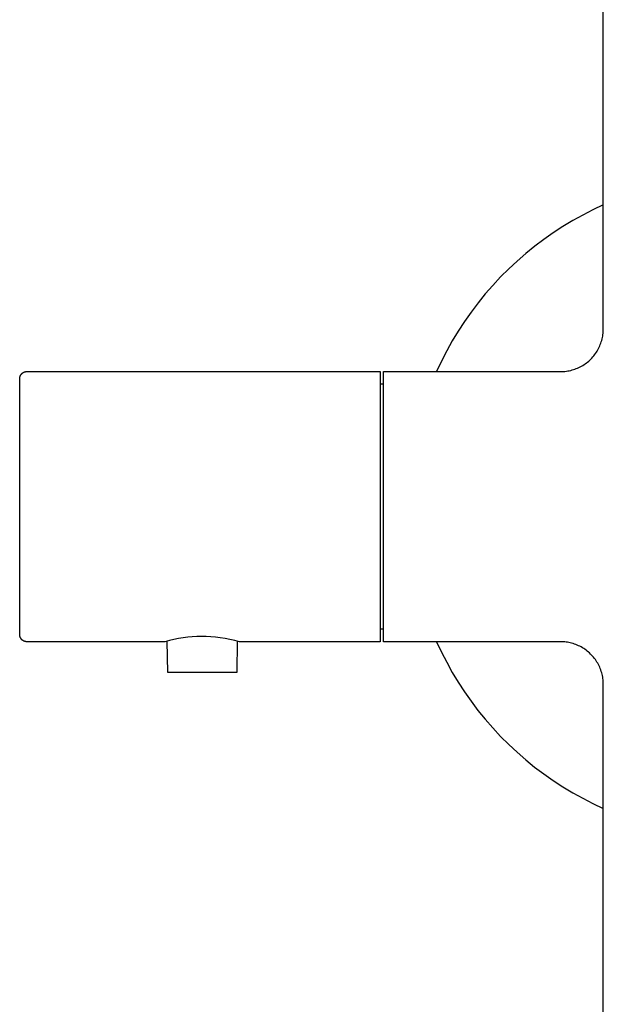
# Model space of a CAD drawing. Units: millimetres. Extents: x -680 to 680, y -1637 to 1637.
# Drawn here: x 461 to 543, y 407 to 545 of the extents above; entities that cross this region are included whole.
import ezdxf

# ---------------------------------------------------------------- set-up
doc = ezdxf.new("R2010")
doc.units = ezdxf.units.MM
doc.layers.add('Default', color=7, linetype='Continuous', true_color=0xffffff)

msp = doc.modelspace()

# ---------------------------------------------------------------- linework, layer by layer
at = {"layer": 'Default', "color": 7, "lineweight": -3, "true_color": 0xffffff}
for p, q in [((542.83, 501.58), (542.83, 1538.08)), ((541.37, 518.33), (539.93, 517.6)), ((542.83, 519.02), (541.37, 518.33)), ((538.52, 516.81), (537.14, 515.98)), ((539.93, 517.6), (538.52, 516.81)), ((537.14, 515.98), (535.78, 515.1)), ((534.46, 514.17), (533.18, 513.2)), ((535.78, 515.1), (534.46, 514.17)), ((533.18, 513.2), (531.92, 512.18)), ((530.7, 511.13), (529.52, 510.02)), ((531.92, 512.18), (530.7, 511.13)), ((529.52, 510.02), (528.38, 508.88)), ((528.38, 508.88), (527.28, 507.7)), ((527.28, 507.7), (526.22, 506.49)), ((526.22, 506.49), (525.21, 505.23)), ((525.21, 505.23), (524.23, 503.94)), ((524.23, 503.94), (523.31, 502.62)), ((523.31, 502.62), (522.43, 501.27)), ((542.81, 501.17), (542.82, 501.37)), ((542.82, 501.37), (542.83, 501.58)), ((522.43, 501.27), (521.59, 499.89)), ((542.61, 499.96), (542.66, 500.16)), ((542.66, 500.16), (542.7, 500.36)), ((542.7, 500.36), (542.74, 500.56)), ((542.74, 500.56), (542.77, 500.76)), ((542.77, 500.76), (542.8, 500.96)), ((542.8, 500.96), (542.81, 501.17)), ((521.59, 499.89), (520.81, 498.48)), ((541.95, 498.46), (542.06, 498.64)), ((542.06, 498.64), (542.16, 498.82)), ((542.16, 498.82), (542.25, 499)), ((542.25, 499), (542.33, 499.19)), ((542.33, 499.19), (542.41, 499.38)), ((542.41, 499.38), (542.48, 499.57)), ((542.48, 499.57), (542.55, 499.76)), ((542.55, 499.76), (542.61, 499.96)), ((520.81, 498.48), (520.07, 497.04)), ((540.92, 497.19), (541.07, 497.33)), ((541.07, 497.33), (541.21, 497.48)), ((541.21, 497.48), (541.35, 497.63)), ((541.35, 497.63), (541.48, 497.79)), ((541.48, 497.79), (541.61, 497.95)), ((541.61, 497.95), (541.73, 498.12)), ((541.73, 498.12), (541.85, 498.29)), ((541.85, 498.29), (541.95, 498.46)), ((520.07, 497.04), (519.39, 495.58)), ((538.45, 495.8), (538.64, 495.86)), ((538.64, 495.86), (538.84, 495.92)), ((538.84, 495.92), (539.03, 496)), ((539.03, 496), (539.22, 496.07)), ((539.22, 496.07), (539.4, 496.16)), ((539.4, 496.16), (539.59, 496.25)), ((539.59, 496.25), (539.77, 496.35)), ((539.77, 496.35), (539.94, 496.45)), ((539.94, 496.45), (540.12, 496.56)), ((540.12, 496.56), (540.29, 496.68)), ((540.29, 496.68), (540.45, 496.8)), ((540.45, 496.8), (540.61, 496.92)), ((540.61, 496.92), (540.77, 497.06)), ((540.77, 497.06), (540.92, 497.19)), ((460.75, 494.65), (460.76, 494.68)), ((460.75, 494.61), (460.75, 494.65)), ((460.75, 492.41), (460.75, 494.61)), ((460.76, 494.72), (460.77, 494.75)), ((460.76, 494.68), (460.76, 494.72)), ((460.77, 494.79), (460.78, 494.82)), ((460.77, 494.75), (460.77, 494.79)), ((460.78, 494.82), (460.79, 494.85)), ((460.79, 494.85), (460.8, 494.89)), ((460.8, 494.89), (460.81, 494.92)), ((460.81, 494.92), (460.83, 494.95)), ((460.83, 494.95), (460.84, 494.98)), ((460.84, 494.98), (460.85, 495.02)), ((460.85, 495.02), (460.87, 495.05)), ((460.87, 495.05), (460.89, 495.08)), ((460.89, 495.08), (460.9, 495.11)), ((460.9, 495.11), (460.92, 495.14)), ((460.92, 495.14), (460.94, 495.17)), ((460.94, 495.17), (460.96, 495.19)), ((460.96, 495.19), (460.99, 495.22)), ((460.99, 495.22), (461.01, 495.25)), ((461.01, 495.25), (461.03, 495.27)), ((461.03, 495.27), (461.06, 495.3)), ((461.06, 495.3), (461.08, 495.32)), ((461.08, 495.32), (461.11, 495.34)), ((461.11, 495.34), (461.14, 495.37)), ((461.14, 495.37), (461.16, 495.39)), ((461.16, 495.39), (461.19, 495.41)), ((461.19, 495.41), (461.22, 495.43)), ((461.22, 495.43), (461.25, 495.44)), ((461.25, 495.44), (461.28, 495.46)), ((461.28, 495.46), (461.31, 495.48)), ((461.31, 495.48), (461.35, 495.49)), ((461.35, 495.49), (461.38, 495.5)), ((461.38, 495.5), (461.41, 495.52)), ((461.41, 495.52), (461.44, 495.53)), ((461.44, 495.53), (461.48, 495.54)), ((461.48, 495.54), (461.51, 495.55)), ((461.51, 495.55), (461.54, 495.56)), ((461.54, 495.56), (461.58, 495.56)), ((461.58, 495.56), (461.61, 495.57)), ((461.61, 495.57), (461.65, 495.57)), ((461.65, 495.57), (461.68, 495.57)), ((461.68, 495.57), (461.72, 495.58)), ((461.72, 495.58), (461.75, 495.58)), ((461.75, 495.58), (511.43, 495.58)), ((511.43, 495.58), (511.43, 457.58)), ((511.93, 457.58), (511.93, 495.58)), ((511.93, 495.58), (536.83, 495.58)), ((536.83, 495.58), (537.03, 495.58)), ((537.03, 495.58), (537.24, 495.59)), ((537.24, 495.59), (537.44, 495.61)), ((537.44, 495.61), (537.64, 495.63)), ((537.64, 495.63), (537.85, 495.66)), ((537.85, 495.66), (538.05, 495.7)), ((538.05, 495.7), (538.25, 495.75)), ((538.25, 495.75), (538.45, 495.8)), ((511.43, 493.83), (511.93, 493.83)), ((460.75, 458.54), (460.75, 492.41)), ((460.75, 458.51), (460.75, 458.54)), ((460.76, 458.47), (460.75, 458.51)), ((460.76, 458.44), (460.76, 458.47)), ((460.77, 458.4), (460.76, 458.44)), ((511.93, 459.33), (511.43, 459.33)), ((460.77, 458.37), (460.77, 458.4)), ((460.78, 458.33), (460.77, 458.37)), ((460.79, 458.3), (460.78, 458.33)), ((460.8, 458.27), (460.79, 458.3)), ((460.81, 458.23), (460.8, 458.27)), ((460.83, 458.2), (460.81, 458.23)), ((460.84, 458.17), (460.83, 458.2)), ((460.85, 458.14), (460.84, 458.17)), ((460.87, 458.11), (460.85, 458.14)), ((460.89, 458.08), (460.87, 458.11)), ((460.9, 458.05), (460.89, 458.08)), ((460.92, 458.02), (460.9, 458.05)), ((460.94, 457.99), (460.92, 458.02)), ((460.96, 457.96), (460.94, 457.99)), ((460.99, 457.93), (460.96, 457.96)), ((461.01, 457.91), (460.99, 457.93)), ((461.03, 457.88), (461.01, 457.91)), ((461.06, 457.86), (461.03, 457.88)), ((461.08, 457.83), (461.06, 457.86)), ((461.11, 457.81), (461.08, 457.83)), ((461.14, 457.79), (461.11, 457.81)), ((461.16, 457.77), (461.14, 457.79)), ((461.19, 457.75), (461.16, 457.77)), ((461.22, 457.73), (461.19, 457.75)), ((461.25, 457.71), (461.22, 457.73)), ((461.28, 457.69), (461.25, 457.71)), ((461.31, 457.68), (461.28, 457.69)), ((461.35, 457.66), (461.31, 457.68)), ((461.38, 457.65), (461.35, 457.66)), ((461.41, 457.64), (461.38, 457.65)), ((461.44, 457.63), (461.41, 457.64)), ((461.48, 457.62), (461.44, 457.63)), ((461.51, 457.61), (461.48, 457.62)), ((461.54, 457.6), (461.51, 457.61)), ((461.58, 457.59), (461.54, 457.6)), ((461.61, 457.59), (461.58, 457.59)), ((461.65, 457.58), (461.61, 457.59)), ((461.68, 457.58), (461.65, 457.58)), ((461.72, 457.58), (461.68, 457.58)), ((461.75, 457.58), (461.72, 457.58)), ((481.18, 457.58), (461.75, 457.58)), ((481.81, 457.75), (481.18, 457.58)), ((481.57, 453.23), (481.49, 457.66)), ((482.45, 457.89), (481.81, 457.75)), ((483.09, 458.02), (482.45, 457.89)), ((483.73, 458.12), (483.09, 458.02)), ((484.38, 458.2), (483.73, 458.12)), ((483.91, 458.14), (483.91, 458.14)), ((485.03, 458.26), (484.38, 458.2)), ((485.68, 458.29), (485.03, 458.26)), ((486.34, 458.31), (485.68, 458.29)), ((486.99, 458.3), (486.34, 458.31)), ((487.64, 458.27), (486.99, 458.3)), ((488.3, 458.22), (487.64, 458.27)), ((488.94, 458.14), (488.3, 458.22)), ((489.63, 458.04), (488.94, 458.14)), ((490.32, 457.91), (489.63, 458.04)), ((491, 457.75), (490.32, 457.91)), ((491.68, 457.58), (491, 457.75)), ((491.36, 457.66), (491.29, 453.23)), ((511.43, 457.58), (491.68, 457.58)), ((536.83, 457.58), (511.93, 457.58)), ((519.39, 457.58), (520.07, 456.12)), ((537.02, 457.57), (536.83, 457.58)), ((537.22, 457.56), (537.02, 457.57)), ((537.41, 457.55), (537.22, 457.56)), ((537.61, 457.53), (537.41, 457.55)), ((537.8, 457.5), (537.61, 457.53)), ((537.99, 457.46), (537.8, 457.5)), ((538.18, 457.42), (537.99, 457.46)), ((538.37, 457.37), (538.18, 457.42)), ((538.57, 457.32), (538.37, 457.37)), ((538.77, 457.25), (538.57, 457.32)), ((538.96, 457.18), (538.77, 457.25)), ((539.16, 457.11), (538.96, 457.18)), ((539.34, 457.02), (539.16, 457.11)), ((520.07, 456.12), (520.81, 454.68)), ((539.53, 456.93), (539.34, 457.02)), ((539.71, 456.84), (539.53, 456.93)), ((539.89, 456.73), (539.71, 456.84)), ((540.07, 456.63), (539.89, 456.73)), ((540.24, 456.51), (540.07, 456.63)), ((540.41, 456.39), (540.24, 456.51)), ((540.57, 456.26), (540.41, 456.39)), ((540.73, 456.13), (540.57, 456.26)), ((540.89, 456), (540.73, 456.13)), ((541.04, 455.85), (540.89, 456)), ((541.18, 455.7), (541.04, 455.85)), ((541.32, 455.55), (541.18, 455.7)), ((520.81, 454.68), (521.59, 453.27)), ((541.46, 455.39), (541.32, 455.55)), ((541.59, 455.23), (541.46, 455.39)), ((541.71, 455.07), (541.59, 455.23)), ((541.83, 454.9), (541.71, 455.07)), ((541.94, 454.72), (541.83, 454.9)), ((542.04, 454.54), (541.94, 454.72)), ((542.14, 454.36), (542.04, 454.54)), ((542.23, 454.18), (542.14, 454.36)), ((491.29, 453.23), (481.57, 453.23)), ((521.59, 453.27), (522.42, 451.89)), ((542.32, 453.99), (542.23, 454.18)), ((542.4, 453.8), (542.32, 453.99)), ((542.47, 453.61), (542.4, 453.8)), ((542.54, 453.41), (542.47, 453.61)), ((542.6, 453.21), (542.54, 453.41)), ((542.65, 453.01), (542.6, 453.21)), ((542.7, 452.81), (542.65, 453.01)), ((522.42, 451.89), (523.31, 450.53)), ((542.74, 452.61), (542.7, 452.81)), ((542.77, 452.4), (542.74, 452.61)), ((542.8, 452.2), (542.77, 452.4)), ((542.81, 451.99), (542.8, 452.2)), ((542.82, 451.78), (542.81, 451.99)), ((542.83, 451.58), (542.82, 451.78)), ((542.83, -311.42), (542.83, 451.58)), ((523.31, 450.53), (524.23, 449.21)), ((524.23, 449.21), (525.2, 447.92)), ((525.2, 447.92), (526.22, 446.67)), ((526.22, 446.67), (527.28, 445.45)), ((527.28, 445.45), (528.38, 444.27)), ((528.38, 444.27), (529.52, 443.13)), ((529.52, 443.13), (530.7, 442.03)), ((530.7, 442.03), (531.92, 440.97)), ((531.92, 440.97), (533.17, 439.95)), ((533.17, 439.95), (534.46, 438.98)), ((534.46, 438.98), (535.78, 438.06)), ((535.78, 438.06), (537.14, 437.17)), ((537.14, 437.17), (538.52, 436.34)), ((538.52, 436.34), (539.93, 435.56)), ((539.93, 435.56), (541.37, 434.82)), ((541.37, 434.82), (542.83, 434.14))]:
    msp.add_line(p, q, dxfattribs=at)

doc.saveas('drawing.dxf')
